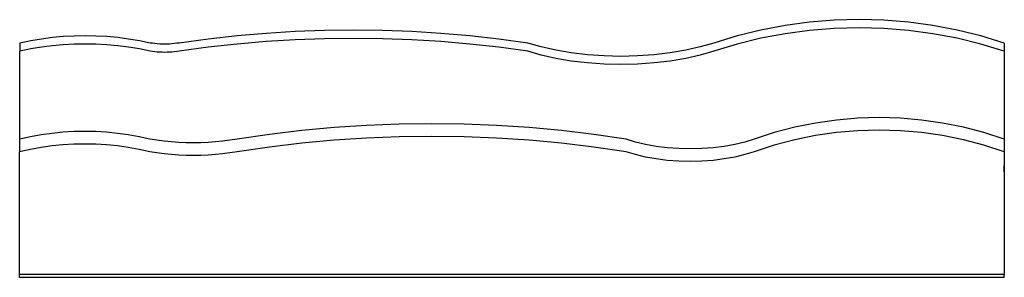
# Model space of a CAD drawing. Extents: x -667 to 615, y -166 to 170.
import ezdxf

# ---------------------------------------------------------------- set-up
doc = ezdxf.new("R2010")
doc.units = 0
doc.layers.get('0').update_dxf_attribs({"linetype": 'CONTINUOUS'})

msp = doc.modelspace()

# ---------------------------------------------------------------- linework, layer by layer
for p, q in [((393.3, 168.8), (361.2, 166.3)), ((425.5, 169.7), (393.3, 168.8)), ((457.8, 168.8), (425.5, 169.7)), ((489.9, 166.3), (457.8, 168.8)), ((-308.5, 154.1), (-346.4, 151.8)), ((-270.6, 155.5), (-308.5, 154.1)), ((-232.7, 156), (-270.6, 155.5)), ((-194.8, 155.5), (-232.7, 156)), ((-156.9, 154.1), (-194.8, 155.5)), ((-119, 151.8), (-156.9, 154.1)), ((297.8, 156.1), (266.8, 148.5)), ((329.3, 162), (297.8, 156.1)), ((361.2, 166.3), (329.3, 162)), ((361.2, 155.6), (329.3, 151.3)), ((393.3, 158.1), (361.2, 155.6)), ((425.5, 159), (393.3, 158.1)), ((457.8, 158.1), (425.5, 159)), ((489.9, 155.6), (457.8, 158.1)), ((521.7, 162), (489.9, 166.3)), ((521.7, 151.3), (489.9, 155.6)), ((553.2, 156.1), (521.7, 162)), ((584.3, 148.5), (553.2, 156.1)), ((-653, 142.1), (-667, 139.2)), ((-638.9, 144.4), (-653, 142.1)), ((-624.8, 146.2), (-638.9, 144.4)), ((-610.6, 147.5), (-624.8, 146.2)), ((-596.5, 148.3), (-610.6, 147.5)), ((-582.3, 148.6), (-596.5, 148.3)), ((-568.1, 148.3), (-582.3, 148.6)), ((-553.9, 147.5), (-568.1, 148.3)), ((-539.7, 146.2), (-553.9, 147.5)), ((-525.6, 144.4), (-539.7, 146.2)), ((-511.5, 142.1), (-525.6, 144.4)), ((-497.5, 139.2), (-511.5, 142.1)), ((-422, 144.4), (-459.7, 139.2)), ((-384.2, 148.5), (-422, 144.4)), ((-346.4, 151.8), (-384.2, 148.5)), ((-346.4, 141.1), (-384.2, 137.9)), ((-308.5, 143.4), (-346.4, 141.1)), ((-270.6, 144.8), (-308.5, 143.4)), ((-232.7, 145.3), (-270.6, 144.8)), ((-194.8, 144.8), (-232.7, 145.3)), ((-156.9, 143.4), (-194.8, 144.8)), ((-119, 141.1), (-156.9, 143.4)), ((-81.2, 148.5), (-119, 151.8)), ((-81.2, 137.9), (-119, 141.1)), ((-43.4, 144.4), (-81.2, 148.5)), ((-5.7, 139.2), (-43.4, 144.4)), ((266.8, 148.5), (236.4, 139.2)), ((297.8, 145.4), (266.8, 137.8)), ((329.3, 151.3), (297.8, 145.4)), ((553.2, 145.4), (521.7, 151.3)), ((584.3, 137.8), (553.2, 145.4)), ((614.7, 139.2), (584.3, 148.5)), ((-667, 139.2), (-667, 128.6)), ((-653, 131.4), (-667, 128.6)), ((-667, 13.9), (-667, 128.6)), ((-638.9, 133.8), (-653, 131.4)), ((-624.8, 135.6), (-638.9, 133.8)), ((-610.6, 136.9), (-624.8, 135.6)), ((-596.5, 137.7), (-610.6, 136.9)), ((-582.3, 137.9), (-596.5, 137.7)), ((-568.1, 137.7), (-582.3, 137.9)), ((-553.9, 136.9), (-568.1, 137.7)), ((-539.7, 135.6), (-553.9, 136.9)), ((-525.6, 133.8), (-539.7, 135.6)), ((-511.5, 131.4), (-525.6, 133.8)), ((-497.5, 128.6), (-511.5, 131.4)), ((-494.4, 138.8), (-497.5, 139.2)), ((-494.4, 128.1), (-497.5, 128.6)), ((-491.3, 138.4), (-494.4, 138.8)), ((-488.2, 138.1), (-491.3, 138.4)), ((-485, 137.9), (-488.2, 138.1)), ((-481.8, 137.7), (-485, 137.9)), ((-478.6, 137.7), (-481.8, 137.7)), ((-475.4, 137.7), (-478.6, 137.7)), ((-472.2, 137.9), (-475.4, 137.7)), ((-469.1, 138.1), (-472.2, 137.9)), ((-465.9, 138.4), (-469.1, 138.1)), ((-462.8, 138.8), (-465.9, 138.4)), ((-459.7, 139.2), (-462.8, 138.8)), ((-459.7, 128.6), (-462.8, 128.1)), ((-422, 133.7), (-459.7, 128.6)), ((-384.2, 137.9), (-422, 133.7)), ((-43.4, 133.7), (-81.2, 137.9)), ((-5.7, 128.6), (-43.4, 133.7)), ((11.8, 134.1), (-5.7, 139.2)), ((11.8, 123.4), (-5.7, 128.6)), ((30.8, 129.8), (11.8, 134.1)), ((50.9, 126.3), (30.8, 129.8)), ((199.8, 129.8), (179.7, 126.3)), ((218.8, 134.1), (199.8, 129.8)), ((236.4, 139.2), (218.8, 134.1)), ((236.4, 128.6), (218.8, 123.4)), ((266.8, 137.8), (236.4, 128.6)), ((614.7, 128.6), (584.3, 137.8)), ((614.7, 139.2), (614.7, 128.6)), ((614.7, 128.6), (614.7, -20.9)), ((-491.3, 127.7), (-494.4, 128.1)), ((-488.2, 127.4), (-491.3, 127.7)), ((-485, 127.2), (-488.2, 127.4)), ((-481.8, 127.1), (-485, 127.2)), ((-478.6, 127), (-481.8, 127.1)), ((-475.4, 127.1), (-478.6, 127)), ((-472.2, 127.2), (-475.4, 127.1)), ((-469.1, 127.4), (-472.2, 127.2)), ((-465.9, 127.7), (-469.1, 127.4)), ((-462.8, 128.1), (-465.9, 127.7)), ((30.8, 119.1), (11.8, 123.4)), ((50.9, 115.7), (30.8, 119.1)), ((71.9, 123.9), (50.9, 126.3)), ((71.9, 113.2), (50.9, 115.7)), ((93.5, 122.3), (71.9, 123.9)), ((115.3, 121.8), (93.5, 122.3)), ((137.2, 122.3), (115.3, 121.8)), ((158.8, 123.9), (137.2, 122.3)), ((179.7, 126.3), (158.8, 123.9)), ((179.7, 115.7), (158.8, 113.2)), ((199.8, 119.1), (179.7, 115.7)), ((218.8, 123.4), (199.8, 119.1)), ((93.5, 111.7), (71.9, 113.2)), ((115.3, 111.2), (93.5, 111.7)), ((137.2, 111.7), (115.3, 111.2)), ((158.8, 113.2), (137.2, 111.7)), ((396.3, 38.7), (368.9, 34.8)), ((424, 41.1), (396.3, 38.7)), ((451.7, 41.9), (424, 41.1)), ((479.4, 41.1), (451.7, 41.9)), ((507, 38.7), (479.4, 41.1)), ((534.4, 34.8), (507, 38.7)), ((-257.9, 28.9), (-300.1, 25)), ((-215.6, 31.6), (-257.9, 28.9)), ((-173.3, 33.3), (-215.6, 31.6)), ((-130.9, 33.9), (-173.3, 33.3)), ((-88.6, 33.3), (-130.9, 33.9)), ((-46.3, 31.6), (-88.6, 33.3)), ((-4, 28.9), (-46.3, 31.6)), ((38.3, 25), (-4, 28.9)), ((341.8, 29.3), (315.2, 22.3)), ((368.9, 34.8), (341.8, 29.3)), ((561.5, 29.3), (534.4, 34.8)), ((588.2, 22.3), (561.5, 29.3)), ((-667, 13.9), (-667.4, 13.8)), ((-667.4, 13.8), (-667.4, -2.6)), ((-653.3, 16.9), (-667, 13.9)), ((-639.3, 19.4), (-653.3, 16.9)), ((-625.2, 21.3), (-639.3, 19.4)), ((-611, 22.7), (-625.2, 21.3)), ((-596.8, 23.6), (-611, 22.7)), ((-582.6, 23.9), (-596.8, 23.6)), ((-568.4, 23.6), (-582.6, 23.9)), ((-554.2, 22.7), (-568.4, 23.6)), ((-540.1, 21.3), (-554.2, 22.7)), ((-526, 19.4), (-540.1, 21.3)), ((-511.9, 16.9), (-526, 19.4)), ((-497.9, 13.8), (-511.9, 16.9)), ((-488.6, 12.3), (-497.9, 13.8)), ((-384.4, 13.8), (-393.7, 12.3)), ((-342.3, 20), (-384.4, 13.8)), ((-300.1, 25), (-342.3, 20)), ((-215.6, 15.2), (-257.9, 12.4)), ((-173.3, 16.9), (-215.6, 15.2)), ((-130.9, 17.4), (-173.3, 16.9)), ((-88.6, 16.9), (-130.9, 17.4)), ((-46.3, 15.2), (-88.6, 16.9)), ((-4, 12.4), (-46.3, 15.2)), ((80.4, 20), (38.3, 25)), ((122.5, 13.8), (80.4, 20)), ((134.6, 10), (122.5, 13.8)), ((289, 13.8), (276.9, 10)), ((315.2, 22.3), (289, 13.8)), ((341.8, 12.9), (315.2, 5.9)), ((368.9, 18.4), (341.8, 12.9)), ((396.3, 22.3), (368.9, 18.4)), ((424, 24.7), (396.3, 22.3)), ((451.7, 25.4), (424, 24.7)), ((479.4, 24.7), (451.7, 25.4)), ((507, 22.3), (479.4, 24.7)), ((534.4, 18.4), (507, 22.3)), ((561.5, 12.9), (534.4, 18.4)), ((588.2, 5.9), (561.5, 12.9)), ((614.3, 13.8), (588.2, 22.3)), ((614.3, 13.8), (614.3, -2.6)), ((-653.3, 0.4), (-667.4, -2.6)), ((-639.3, 3), (-653.3, 0.4)), ((-625.2, 4.9), (-639.3, 3)), ((-611, 6.3), (-625.2, 4.9)), ((-596.8, 7.1), (-611, 6.3)), ((-582.6, 7.4), (-596.8, 7.1)), ((-568.4, 7.1), (-582.6, 7.4)), ((-554.2, 6.3), (-568.4, 7.1)), ((-540.1, 4.9), (-554.2, 6.3)), ((-526, 3), (-540.1, 4.9)), ((-511.9, 0.4), (-526, 3)), ((-497.9, -2.6), (-511.9, 0.4)), ((-479.2, 11.1), (-488.6, 12.3)), ((-469.8, 10.1), (-479.2, 11.1)), ((-460.3, 9.4), (-469.8, 10.1)), ((-450.7, 9), (-460.3, 9.4)), ((-441.1, 8.8), (-450.7, 9)), ((-431.6, 9), (-441.1, 8.8)), ((-422, 9.4), (-431.6, 9)), ((-412.5, 10.1), (-422, 9.4)), ((-403.1, 11.1), (-412.5, 10.1)), ((-393.7, 12.3), (-403.1, 11.1)), ((-342.3, 3.5), (-384.4, -2.6)), ((-300.1, 8.5), (-342.3, 3.5)), ((-257.9, 12.4), (-300.1, 8.5)), ((38.3, 8.5), (-4, 12.4)), ((80.4, 3.5), (38.3, 8.5)), ((122.5, -2.6), (80.4, 3.5)), ((147.7, 6.8), (134.6, 10)), ((161.5, 4.3), (147.7, 6.8)), ((175.9, 2.5), (161.5, 4.3)), ((190.7, 1.4), (175.9, 2.5)), ((205.8, 1), (190.7, 1.4)), ((220.8, 1.4), (205.8, 1)), ((235.6, 2.5), (220.8, 1.4)), ((250, 4.3), (235.6, 2.5)), ((263.9, 6.8), (250, 4.3)), ((276.9, 10), (263.9, 6.8)), ((315.2, 5.9), (289, -2.6)), ((614.3, -2.6), (588.2, 5.9)), ((-667.4, -162.9), (-667.4, -2.6)), ((-488.6, -4.1), (-497.9, -2.6)), ((-479.2, -5.4), (-488.6, -4.1)), ((-469.8, -6.4), (-479.2, -5.4)), ((-460.3, -7.1), (-469.8, -6.4)), ((-450.7, -7.5), (-460.3, -7.1)), ((-441.1, -7.6), (-450.7, -7.5)), ((-431.6, -7.5), (-441.1, -7.6)), ((-422, -7.1), (-431.6, -7.5)), ((-412.5, -6.4), (-422, -7.1)), ((-403.1, -5.4), (-412.5, -6.4)), ((-393.7, -4.1), (-403.1, -5.4)), ((-384.4, -2.6), (-393.7, -4.1)), ((134.6, -6.4), (122.5, -2.6)), ((147.7, -9.6), (134.6, -6.4)), ((161.5, -12.1), (147.7, -9.6)), ((175.9, -14), (161.5, -12.1)), ((250, -12.1), (235.6, -14)), ((263.9, -9.6), (250, -12.1)), ((276.9, -6.4), (263.9, -9.6)), ((289, -2.6), (276.9, -6.4)), ((614.3, -2.6), (614.3, -20.9)), ((190.7, -15.1), (175.9, -14)), ((205.8, -15.4), (190.7, -15.1)), ((220.8, -15.1), (205.8, -15.4)), ((235.6, -14), (220.8, -15.1)), ((614.7, -20.9), (614.3, -20.9)), ((614.3, -20.9), (614.3, -29)), ((614.7, -29), (614.7, -20.9)), ((614.7, -29), (614.3, -29)), ((614.3, -29), (614.3, -162.9)), ((-667.4, -166.5), (-667.4, -162.9)), ((614.3, -162.9), (-667.4, -162.9)), ((614.3, -166.5), (-667.4, -166.5)), ((614.3, -166.5), (614.3, -162.9))]:
    msp.add_line(p, q)

doc.saveas('drawing.dxf')
